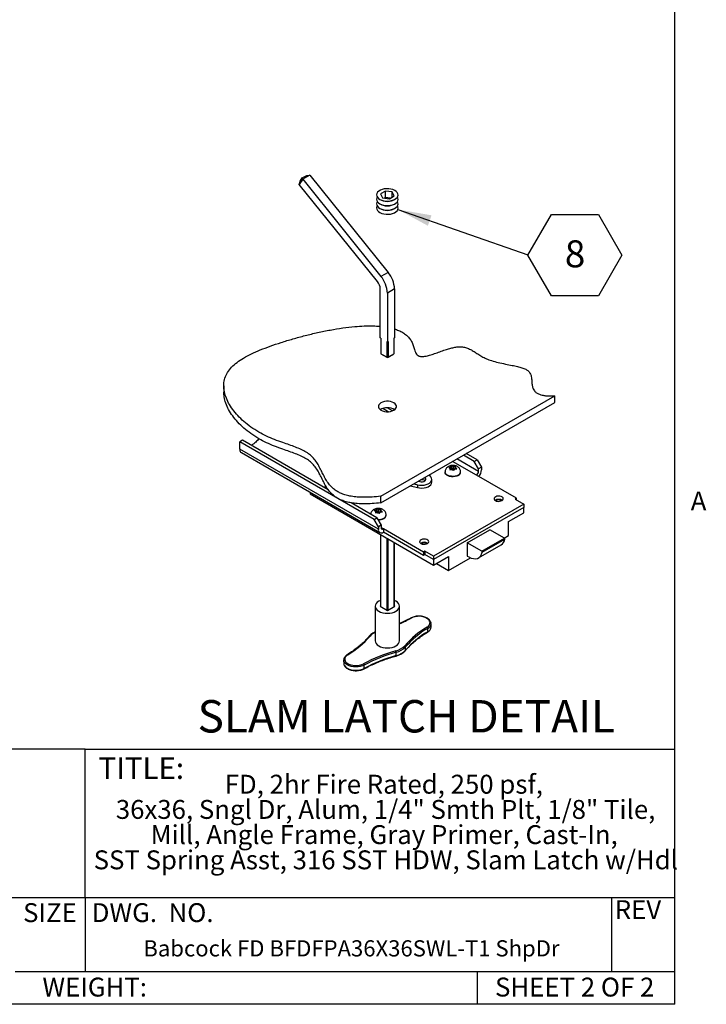
# Paper-space layout 'Sheet2' of a CAD drawing. Units: inches. Extents: x -0.5 to 10.8, y 0.2 to 8.4.
# Drawn here: x 8.1 to 10.8, y 0.4 to 4.2 of the extents above; entities that cross this region are included whole.
import ezdxf

# ---------------------------------------------------------------- set-up
doc = ezdxf.new("R2010")
doc.units = ezdxf.units.IN
doc.header["$MEASUREMENT"] = 0
doc.layers.add('FORMAT', color=7, linetype='Continuous')
doc.styles.add('SLDTEXTSTYLE0', font='TXT', dxfattribs={"width": 0.605})
doc.dimstyles.new('SLDDIMSTYLE1', dxfattribs={"dimtxt": 0.18, "dimasz": 0.13, "dimexe": 0, "dimexo": 0.0625, "dimgap": 0, "dimtad": 0, "dimtih": 1, "dimtoh": 1, "dimdec": 0, "dimrnd": 1e-09, "dimzin": 0, "dimdsep": 46, "dimlunit": 5, "dimtxsty": 'Standard', "dimsah": 1, "dimcen": 0.09, "dimadec": 0, "dimazin": 0, "dimtfac": 0.13, "dimtdec": 0, "dimtofl": 0, "dimtmove": 0, "dimatfit": 3, "dimfxl": 0, "dimfrac": 2, "dimtolj": 1, "dimtzin": 0, "dimarcsym": 0})

# ---------------------------------------------------------------- blocks, each defined once
blk = doc.blocks.new('SW_NOTE_0_12')
at = {"layer": 'FORMAT', "color": 0, "char_height": 0.072917, "attachment_point": 2, "style": 'SLDTEXTSTYLE0'}
for s, insert in [('FD, 2hr Fire Rated, 250 psf,', (0.6095, 0.094)), ('36x36, Sngl Dr, Alum, 1/4" Smth Plt, 1/8" Tile,', (0.6162, -0.0032)), ('Mill, Angle Frame, Gray Primer, Cast-In,', (0.6108, -0.1004)), ('SST Spring Asst, 316 SST HDW, Slam Latch w/Hdl', (0.6172, -0.1977))]:
    blk.add_mtext(s, dxfattribs=dict(at, insert=insert))
blk = doc.blocks.new('SW_NOTE_0_16')
at = {"layer": 'FORMAT', "color": 0}
for p, q in [((0, -0.0016), (0.0906, 0.1553)), ((0.0906, 0.1553), (0.2717, 0.1553)), ((0.2717, 0.1553), (0.3623, -0.0016)), ((0.0906, -0.1585), (0, -0.0016)), ((0.3623, -0.0016), (0.2717, -0.1585)), ((0.2717, -0.1585), (0.0906, -0.1585))]:
    blk.add_line(p, q, dxfattribs=at)
at = {"layer": 'FORMAT', "color": 0, "insert": (0.1816, 0.0559), "char_height": 0.1042, "attachment_point": 2, "style": 'SLDTEXTSTYLE0'}
blk.add_mtext('8', dxfattribs=at)

psp = doc.layouts.new('Sheet2')

# ---------------------------------------------------------------- linework, layer by layer
at = {"color": 8, "linetype": 'Continuous', "lineweight": 18}
for q in [(10.629927, 8.1920732), (0.329927, 0.3920732)]:
    psp.add_line((10.629927, 0.3920732), q, dxfattribs=at)
at = {"color": 7, "linetype": 'Continuous', "lineweight": 25}
for p, q in [((9.1952822, 3.5750693), (9.1814936, 3.5554506)), ((9.1848558, 3.5679984), (9.1933411, 3.5800714)), ((9.1933411, 3.5800714), (9.2103116, 3.5898683)), ((9.1952822, 3.5750693), (9.1933411, 3.5800714)), ((9.2228594, 3.5909893), (9.1952822, 3.5750693)), ((9.1952822, 3.5750693), (9.4968756, 3.19989)), ((9.2103116, 3.5898683), (9.2228594, 3.5909893)), ((9.2228594, 3.5909893), (9.5244528, 3.2158099)), ((9.1814936, 3.5554506), (9.1848558, 3.5679984)), ((9.483087, 3.1802713), (9.1814936, 3.5554506)), ((9.5138397, 3.5298123), (9.4952851, 3.5184389)), ((9.4952851, 3.5184389), (9.5030698, 3.5034759)), ((9.4985512, 3.4948925), (9.5054905, 3.4922188)), ((9.5030698, 3.5034759), (9.5294091, 3.4998863)), ((9.5138397, 3.5042954), (9.5107869, 3.5024241)), ((9.540179, 3.5262227), (9.5138397, 3.5298123)), ((9.5138397, 3.5042954), (9.5138397, 3.5298123)), ((9.5324618, 3.5017575), (9.5138397, 3.5042954)), ((9.5294091, 3.4998863), (9.5479636, 3.5112597)), ((9.5377582, 3.4922188), (9.5446975, 3.4948925)), ((9.5479636, 3.5112597), (9.540179, 3.5262227)), ((9.540179, 3.5064879), (9.540179, 3.5262227)), ((9.4985512, 3.4775411), (9.5054905, 3.4748673)), ((9.4985512, 3.4601896), (9.5054905, 3.4575158)), ((9.5377582, 3.4748673), (9.5446975, 3.4775411)), ((9.5377582, 3.4575158), (9.5446975, 3.4601896)), ((9.5244528, 3.2158099), (9.4968756, 3.19989)), ((9.4941356, 2.9629698), (9.4941356, 3.1517948)), ((9.5492899, 3.1517948), (9.5217127, 3.1358749)), ((9.5217127, 3.1358749), (9.5217127, 2.9470498)), ((9.5492899, 3.1517948), (9.5492899, 2.9629698)), ((9.4967872, 2.961439), (9.4941356, 2.9629698)), ((9.5492899, 2.9629698), (9.5466383, 2.961439)), ((9.4967872, 2.961439), (9.4967872, 2.9012191)), ((9.5217127, 2.9470498), (9.5190611, 2.9485806)), ((9.5190611, 2.9485806), (9.5190611, 2.8883607)), ((9.5243644, 2.9485806), (9.5217127, 2.9470498)), ((9.5243644, 2.9485806), (9.5243644, 2.8883607)), ((9.5466383, 2.961439), (9.5466383, 2.9012191)), ((9.4967872, 2.9012191), (9.5190611, 2.8883607)), ((9.4967872, 2.9012189), (9.4967872, 2.9012191)), ((9.4967872, 2.9012189), (9.5047422, 2.8966258)), ((9.5217127, 2.8868289), (9.5047422, 2.8966258)), ((9.5190611, 2.8883607), (9.5217127, 2.8868297)), ((9.5386833, 2.8966258), (9.5217127, 2.8868289)), ((9.5217127, 2.8868297), (9.5243644, 2.8883607)), ((9.5243644, 2.8883607), (9.5466383, 2.9012191)), ((9.5386833, 2.8966258), (9.5466383, 2.9012189)), ((9.5466383, 2.9012191), (9.5466383, 2.9012189)), ((9.5217127, 2.8868289), (9.5217127, 2.8868297)), ((8.8906309, 2.7787554), (8.8906309, 2.7532385)), ((9.4964619, 2.3521167), (10.1668855, 2.739144)), ((10.1668855, 2.7136271), (10.1668855, 2.739144)), ((9.4964619, 2.3265998), (10.1668855, 2.7136271)), ((9.5243179, 2.6780909), (9.5034438, 2.6901413)), ((9.5408135, 2.6813246), (9.5204881, 2.6930582)), ((8.9630418, 2.5683919), (8.9519933, 2.5620137)), ((8.9519933, 2.5333072), (8.9519933, 2.5620137)), ((9.4701381, 2.2628951), (8.9519933, 2.5620137)), ((9.2937387, 2.3774847), (8.9630418, 2.5683919)), ((9.486711, 2.2246213), (8.9519933, 2.5333072)), ((8.9583026, 2.5204156), (9.4923751, 2.2121021)), ((9.8568372, 2.4861317), (9.8148231, 2.5103858)), ((9.8678857, 2.4925098), (9.8258717, 2.516764)), ((9.7697704, 2.4695893), (9.7683179, 2.4669233)), ((9.7697704, 2.4598458), (9.7697704, 2.4695893)), ((9.8568372, 2.4861317), (9.8678857, 2.4925098)), ((9.87341, 2.4574267), (9.8568372, 2.4861317)), ((9.8678857, 2.4925098), (9.8844585, 2.4638049)), ((9.6897031, 2.4267423), (9.6834797, 2.4345629)), ((9.7439731, 2.4460706), (9.7439731, 2.4446672)), ((9.7637092, 2.4642627), (9.7582884, 2.4629609)), ((9.7649175, 2.4595973), (9.7622567, 2.4611334)), ((9.7639436, 2.457499), (9.7624911, 2.4539063)), ((9.7624911, 2.4539063), (9.7679119, 2.4552081)), ((9.767344, 2.4648249), (9.7637092, 2.4642627)), ((9.7649175, 2.4595973), (9.7639436, 2.457499)), ((9.7649175, 2.454489), (9.7649175, 2.4595973)), ((9.767344, 2.4648249), (9.7683179, 2.4669233)), ((9.767344, 2.4546182), (9.767344, 2.4648249)), ((9.7697704, 2.4598458), (9.767344, 2.4546182)), ((9.7715467, 2.4557704), (9.7679119, 2.4552081)), ((9.7763995, 2.4560189), (9.7697704, 2.4598458)), ((9.7715467, 2.4557704), (9.7742075, 2.4542343)), ((9.7763995, 2.4662257), (9.7737387, 2.4677618)), ((9.7763995, 2.4662257), (9.7800343, 2.4667879)), ((9.7763995, 2.4560189), (9.7763995, 2.4662257)), ((9.7803511, 2.4566302), (9.7763995, 2.4560189)), ((9.7781758, 2.4514801), (9.7796283, 2.4550728)), ((9.7806022, 2.4571711), (9.7796283, 2.4550728)), ((9.7854551, 2.4671631), (9.7800343, 2.4667879)), ((9.7806022, 2.4571711), (9.784237, 2.4577334)), ((9.7830286, 2.4623988), (9.7840026, 2.4644971)), ((9.7830286, 2.4575464), (9.7830286, 2.4623988)), ((9.7830286, 2.4623988), (9.7856895, 2.4608627)), ((9.7840026, 2.4644971), (9.7854551, 2.4671631)), ((9.784237, 2.4577334), (9.7896578, 2.4581086)), ((9.8039731, 2.4446672), (9.8039731, 2.4460706)), ((10.0198032, 2.3442107), (9.8651236, 2.4335054)), ((9.8844585, 2.4638049), (9.87341, 2.4574267)), ((9.87341, 2.4478579), (9.87341, 2.4574267)), ((9.8844585, 2.4638049), (9.8844585, 2.454236)), ((9.6243533, 2.4004299), (9.6379005, 2.3968373)), ((9.6379005, 2.3968373), (9.6379005, 2.3857119)), ((9.6932694, 2.4062034), (9.6932694, 2.4173288)), ((9.2243081, 2.3668539), (9.2243081, 2.3610436)), ((9.2243081, 2.3610436), (9.6993954, 2.0867815)), ((9.6111479, 2.3928066), (9.6379005, 2.3857119)), ((9.4811867, 2.2692732), (9.381676, 2.3267195)), ((9.4964619, 2.3265998), (9.4964619, 2.3521167)), ((10.0474245, 2.3218871), (9.6993954, 2.1209741)), ((9.9604173, 2.3354387), (9.9616226, 2.3346427)), ((10.0198032, 2.3442107), (10.0142789, 2.3410216)), ((10.0142789, 2.3410216), (10.0474245, 2.3218871)), ((10.0198032, 2.3378326), (10.0198032, 2.3442107)), ((10.0474245, 2.3218871), (10.0474245, 2.3091286)), ((9.476447, 2.2984298), (9.4710263, 2.297128)), ((9.4776554, 2.2937644), (9.4749946, 2.2953005)), ((9.4766815, 2.2916661), (9.475229, 2.2880734)), ((9.475229, 2.2880734), (9.4806497, 2.2893752)), ((9.4800818, 2.298992), (9.476447, 2.2984298)), ((9.4776554, 2.2937644), (9.4766815, 2.2916661)), ((9.4776554, 2.2886561), (9.4776554, 2.2937644)), ((9.4800818, 2.298992), (9.4810558, 2.3010904)), ((9.4800818, 2.2887853), (9.4800818, 2.298992)), ((9.4825083, 2.2940129), (9.4800818, 2.2887853)), ((9.4842845, 2.2899375), (9.4806497, 2.2893752)), ((9.4825083, 2.3037564), (9.4810558, 2.3010904)), ((9.4825083, 2.2940129), (9.4825083, 2.3037564)), ((9.4891374, 2.290186), (9.4825083, 2.2940129)), ((9.4842845, 2.2899375), (9.4869454, 2.2884014)), ((9.4891374, 2.3003928), (9.4864765, 2.3019289)), ((9.4891374, 2.3003928), (9.4927722, 2.300955)), ((9.4891374, 2.290186), (9.4891374, 2.3003928)), ((9.493089, 2.2907973), (9.4891374, 2.290186)), ((9.4909137, 2.2856473), (9.4923661, 2.2892399)), ((9.4933401, 2.2913382), (9.4923661, 2.2892399)), ((9.4981929, 2.3013302), (9.4927722, 2.300955)), ((9.4933401, 2.2913382), (9.4969749, 2.2919005)), ((9.4957665, 2.2965659), (9.4967405, 2.2986642)), ((9.4957665, 2.2917135), (9.4957665, 2.2965659)), ((9.4957665, 2.2965659), (9.4984274, 2.2950298)), ((9.4967405, 2.2986642), (9.4981929, 2.3013302)), ((9.4969749, 2.2919005), (9.5023956, 2.2922757)), ((9.516711, 2.2788343), (9.516711, 2.2802377)), ((10.0474245, 2.3091286), (9.6993954, 2.1082157)), ((9.9894197, 2.2542089), (10.0474245, 2.2876944)), ((10.0474245, 2.2876944), (10.0474245, 2.3091286)), ((9.4701381, 2.2628951), (9.4811867, 2.2692732)), ((9.486711, 2.2341901), (9.4701381, 2.2628951)), ((9.4811867, 2.2692732), (9.4977595, 2.2405683)), ((9.9894197, 2.2001131), (9.9894197, 2.2542089)), ((9.4977595, 2.2405683), (9.486711, 2.2341901)), ((9.486711, 2.2341901), (9.486711, 2.2246213)), ((9.494812, 2.204885), (9.494812, 1.9271035)), ((9.4977595, 2.2405683), (9.4977595, 2.2309995)), ((9.6607255, 2.1369196), (9.5060459, 2.2262143)), ((9.5060459, 2.2262143), (9.5060459, 2.2134558)), ((9.6607255, 2.1241612), (9.5060459, 2.2134558)), ((9.8299229, 2.1723402), (9.916897, 2.2225493)), ((9.9727377, 2.1903131), (9.916897, 2.2225493)), ((9.5484367, 1.9271035), (9.5484367, 2.1739281)), ((9.6731551, 2.1696058), (9.6743605, 2.1688098)), ((9.8299229, 2.1723402), (9.8299229, 2.1213064)), ((9.8857636, 2.140104), (9.8299229, 2.1723402)), ((9.8857636, 2.140104), (9.9727377, 2.1903131)), ((9.887492, 2.1366363), (9.9744661, 2.1868454)), ((9.9725908, 2.190398), (9.9894197, 2.2001131)), ((9.6662498, 2.1401087), (9.6607255, 2.1369196)), ((9.6607255, 2.1369196), (9.6607255, 2.1241612)), ((9.6662498, 2.1273503), (9.6607255, 2.1241612)), ((9.6993954, 2.1209741), (9.6662498, 2.1401087)), ((9.6662498, 2.1401087), (9.6662498, 2.1273503)), ((9.6993954, 2.1082157), (9.6662498, 2.1273503)), ((9.8730843, 2.1143903), (9.9600584, 2.1645994)), ((9.6993954, 2.1209741), (9.6993954, 2.1082157)), ((9.6993954, 2.0867815), (9.7574003, 2.120267)), ((9.6993954, 2.1082157), (9.6993954, 2.0867815)), ((9.7105468, 2.0932191), (9.7574003, 2.0661712)), ((9.7574003, 2.120267), (9.7574003, 2.0661712)), ((9.7574003, 2.0661712), (9.8417952, 2.1148913)), ((9.8299229, 2.1213064), (9.8354472, 2.1181173)), ((9.4747494, 1.9279532), (9.4747494, 1.7939895)), ((9.494812, 1.928803), (9.4933401, 1.9279532)), ((9.4933401, 1.9279532), (9.5216244, 1.9116251)), ((9.5216244, 1.9116251), (9.5499086, 1.9279532)), ((9.5499086, 1.9279532), (9.5484367, 1.928803)), ((9.5684994, 1.7939895), (9.5684994, 1.9279532)), ((9.6772792, 1.8296471), (9.6772792, 1.8424055)), ((9.6900333, 1.8482015), (9.6900333, 1.86096)), ((9.5558732, 1.7375056), (9.5558732, 1.7502641)), ((9.5918421, 1.75827), (9.5918421, 1.7710284)), ((9.3532154, 1.7206398), (9.3532154, 1.7078814)), ((9.4322312, 1.6881838), (9.4322312, 1.7009423))]:
    psp.add_line(p, q, dxfattribs=at)
at = {"color": 8, "linetype": 'Continuous', "lineweight": 25}
for p, q in [((9.8651236, 2.4335054), (9.7733857, 2.4864645)), ((9.87341, 2.4478579), (9.7899599, 2.4960326)), ((9.4953841, 2.2045547), (9.4953841, 1.9267733)), ((9.5060459, 2.2262143), (9.4977595, 2.2309979)), ((9.5202433, 1.9124224), (9.5202433, 2.1902038)), ((9.5230054, 2.1886093), (9.5230054, 1.9124224)), ((9.5478646, 1.9267733), (9.5478646, 2.1742584))]:
    psp.add_line(p, q, dxfattribs=at)
at = {"color": 7, "linetype": 'Continuous', "lineweight": 25, "flags": 128}
for points in [[(9.4931291, 3.4973825), (9.5000425, 3.4943441), (9.5078991, 3.4922018), (9.5163556, 3.4910493), (9.5250423, 3.490937), (9.5335797, 3.4918698), (9.5415946, 3.4938069), (9.5487366, 3.4966637), (9.5546938, 3.5003152), (9.5592056, 3.504602), (9.562075, 3.5093366), (9.5631764, 3.5143121), (9.5624619, 3.5193111), (9.5599625, 3.5241152), (9.5557876, 3.5285142), (9.5501196, 3.532316), (9.5432062, 3.5353545), (9.5353496, 3.5374968), (9.5268931, 3.5386492), (9.5182064, 3.5387615), (9.509669, 3.5378287), (9.5016541, 3.5358917), (9.4945121, 3.5330349), (9.4885549, 3.5293834), (9.4840431, 3.5250966), (9.4811737, 3.520362), (9.4800723, 3.5153864), (9.4807868, 3.5103874), (9.4832862, 3.5055834), (9.4874611, 3.5011844), (9.4931291, 3.4973825)], [(9.482874, 3.5061735), (9.4811737, 3.5030105), (9.4800723, 3.4980349), (9.4807868, 3.4930359), (9.4832862, 3.4882319), (9.4874611, 3.4838329), (9.4931291, 3.480031)], [(9.4931291, 3.480031), (9.5000425, 3.4769926), (9.5078991, 3.4748503), (9.5163556, 3.4736978), (9.5250423, 3.4735855), (9.5335797, 3.4745183), (9.5415946, 3.4764554), (9.5487366, 3.4793122), (9.5546938, 3.4829637), (9.5592056, 3.4872505), (9.562075, 3.4919851), (9.5631764, 3.4969606), (9.5624619, 3.5019597), (9.5603747, 3.5061735)], [(9.482874, 3.488822), (9.4811737, 3.485659), (9.4800723, 3.4806835), (9.4807868, 3.4756844), (9.4832862, 3.4708804), (9.4874611, 3.4664814), (9.4931291, 3.4626795)], [(9.4825427, 3.4719809), (9.4811737, 3.4693282), (9.4800723, 3.4643526), (9.4807868, 3.4593536), (9.4832862, 3.4545496), (9.4874611, 3.4501506), (9.4931291, 3.4463487)], [(9.4931291, 3.4626795), (9.5000425, 3.4596411), (9.5078991, 3.4574988), (9.5163556, 3.4563463), (9.5250423, 3.456234), (9.5335797, 3.4571668), (9.5415946, 3.4591039), (9.5487366, 3.4619607), (9.5546938, 3.4656122), (9.5592056, 3.469899), (9.562075, 3.4746336), (9.5631764, 3.4796091), (9.5624619, 3.4846082), (9.5603747, 3.488822)], [(9.4931291, 3.4463487), (9.5000425, 3.4433103), (9.5078991, 3.441168), (9.5163556, 3.4400155), (9.5250423, 3.4399032), (9.5335797, 3.440836), (9.5415946, 3.4427731), (9.5487366, 3.4456299), (9.5546938, 3.4492814), (9.5592056, 3.4535682), (9.562075, 3.4583028), (9.5631764, 3.4632783), (9.5624619, 3.4682773), (9.560706, 3.4719809)], [(9.5464615, 2.6839703), (9.5513655, 2.6875203), (9.5547783, 2.6916113), (9.5565285, 2.6960381), (9.5565285, 2.7005788), (9.5547783, 2.7050056), (9.5513655, 2.7090966), (9.5464615, 2.7126466), (9.540312, 2.7154777), (9.5332254, 2.7174478), (9.5255571, 2.7184582), (9.5176916, 2.7184582), (9.5100233, 2.7174478), (9.5029367, 2.7154777), (9.4967872, 2.7126466), (9.4918832, 2.7090966), (9.4884705, 2.7050056), (9.4867202, 2.7005788), (9.4867202, 2.6960381), (9.4884705, 2.6916113), (9.4918832, 2.6875203), (9.4967872, 2.6839703), (9.5029367, 2.6811392), (9.5100233, 2.6791691), (9.5176916, 2.6781587), (9.5255571, 2.6781587), (9.5332254, 2.6791691), (9.540312, 2.6811392), (9.5464615, 2.6839703)], [(9.7951863, 2.4324211), (9.7894932, 2.4298462), (9.7828982, 2.4281327), (9.7757844, 2.4273802), (9.7685654, 2.4276323), (9.7616607, 2.4288743), (9.7554715, 2.4310343), (9.7503576, 2.4339865), (9.7466161, 2.4375594), (9.7444645, 2.4415454), (9.7439731, 2.4446672)], [(9.6379005, 2.3968373), (9.6460817, 2.3952717), (9.6546585, 2.39478), (9.6632133, 2.3953861), (9.6713297, 2.3970604), (9.6786124, 2.3997215), (9.6847069, 2.4032398), (9.6893166, 2.407444), (9.6922169, 2.4121295), (9.6932668, 2.4170681), (9.692415, 2.4220194), (9.6897031, 2.4267423)], [(9.6379005, 2.3857119), (9.6460817, 2.3841464), (9.6546585, 2.3836546), (9.6632133, 2.3842607), (9.6713297, 2.3859351), (9.6786124, 2.3885961), (9.6847069, 2.3921145), (9.6893166, 2.3963187), (9.6922169, 2.4010041), (9.6932668, 2.4059427), (9.6932694, 2.4062034)], [(9.6425181, 2.4109163), (9.6428048, 2.4107465), (9.6471248, 2.4089659), (9.6522123, 2.4080915), (9.657516, 2.4082182), (9.662461, 2.4093321), (9.6665116, 2.4113126), (9.6692288, 2.413945), (9.6703181, 2.4169441), (9.6696615, 2.4199849), (9.6673302, 2.4227379), (9.6653149, 2.4240766)], [(9.9383202, 2.3354407), (9.9430295, 2.3334996), (9.9485755, 2.3325465), (9.9543571, 2.3326845), (9.9597478, 2.3338988), (9.9641634, 2.3360578), (9.9671254, 2.3389274), (9.9683129, 2.3421968), (9.9675971, 2.3455117), (9.9650557, 2.3485127), (9.960964, 2.3508748), (9.9557655, 2.352342), (9.9500234, 2.3527552), (9.94436, 2.3520696), (9.9393891, 2.3503597), (9.9356492, 2.3478106), (9.9335458, 2.3446986), (9.9333067, 2.341361), (9.9349578, 2.3381594), (9.9383202, 2.3354407)], [(9.651058, 2.1696078), (9.6557674, 2.1676667), (9.6613134, 2.1667136), (9.667095, 2.1668516), (9.6724856, 2.1680659), (9.6769012, 2.1702249), (9.6798633, 2.1730945), (9.6810508, 2.1763639), (9.680335, 2.1796788), (9.6777936, 2.1826798), (9.6737019, 2.1850419), (9.6685033, 2.1865091), (9.6627612, 2.1869223), (9.6570979, 2.1862367), (9.6521269, 2.1845268), (9.6483871, 2.1819777), (9.6462836, 2.1788657), (9.6460445, 2.1755281), (9.6476956, 2.1723265), (9.651058, 2.1696078)], [(9.8354472, 2.1181173), (9.8444482, 2.1138063), (9.85319, 2.1113897), (9.8614208, 2.1109372), (9.8689035, 2.1124618), (9.8754227, 2.1159195), (9.8807907, 2.1212108), (9.8848528, 2.1281834), (9.887492, 2.1366363)], [(9.494812, 1.9501497), (9.4884787, 1.9470878), (9.4826492, 1.9429872), (9.4783175, 1.9383088), (9.47565, 1.9332325), (9.4747494, 1.9279532), (9.47565, 1.922674), (9.4783175, 1.9175977), (9.4826492, 1.9129193), (9.4884787, 1.9088187), (9.495582, 1.9054534), (9.5036861, 1.9029527), (9.5124795, 1.9014128), (9.5216244, 1.9008929), (9.5307692, 1.9014128), (9.5395626, 1.9029527), (9.5476667, 1.9054534), (9.55477, 1.9088187), (9.55477, 1.9088187)], [(9.55477, 1.9088187), (9.5605995, 1.9129193), (9.5649312, 1.9175977), (9.5675987, 1.922674), (9.5684994, 1.9279532), (9.5675987, 1.9332325), (9.5649312, 1.9383088), (9.5605995, 1.9429872), (9.55477, 1.9470878), (9.5484367, 1.9501497)], [(9.6744358, 1.8471413), (9.6797887, 1.8511827), (9.6836008, 1.8557696), (9.6857117, 1.8607089), (9.6860327, 1.865793), (9.6845502, 1.870808), (9.6813265, 1.8755428), (9.6764974, 1.8797985), (9.6702659, 1.8833958), (9.6628941, 1.8861836), (9.6546922, 1.8880446), (9.6460051, 1.8889004), (9.6371983, 1.8887151), (9.6286422, 1.8874965), (9.6206967, 1.8852959), (9.613696, 1.8822057)], [(9.6900333, 1.8482015), (9.6900281, 1.8486057), (9.6900206, 1.848832)], [(9.4747494, 1.7939895), (9.47565, 1.7887103), (9.4783175, 1.783634), (9.4826492, 1.7789556), (9.4884787, 1.774855), (9.495582, 1.7714897), (9.5036861, 1.768989), (9.5124795, 1.7674491), (9.5216244, 1.7669292), (9.5307692, 1.7674491), (9.5395626, 1.768989), (9.5476667, 1.7714897), (9.55477, 1.774855), (9.5605995, 1.7789556), (9.5649312, 1.783634), (9.5675987, 1.7887103), (9.5684994, 1.7939895), (9.5684994, 1.7939895)], [(9.3688129, 1.7408377), (9.36346, 1.7367963), (9.3596479, 1.7322095), (9.357537, 1.7272701), (9.357216, 1.722186), (9.3586986, 1.7171711), (9.3619222, 1.7124362), (9.3667513, 1.7081806), (9.3729828, 1.7045832), (9.3803546, 1.7017954), (9.3885565, 1.6999345), (9.3972436, 1.6990786), (9.4060504, 1.6992639), (9.4146065, 1.7004825), (9.4225521, 1.7026832), (9.4295528, 1.7057733)], [(9.3532154, 1.7078814), (9.3532206, 1.7074772), (9.3532281, 1.707251)]]:
    psp.add_lwpolyline(points, dxfattribs=at)
at = {"color": 8, "linetype": 'Continuous', "lineweight": 25, "flags": 128}
for points in [[(9.7951863, 2.4338245), (9.7894932, 2.4312497), (9.7828982, 2.4295362), (9.7757844, 2.4287836), (9.7685654, 2.4290357), (9.7616607, 2.4302778), (9.7554715, 2.4324377), (9.7503576, 2.4353899), (9.7466161, 2.4389628), (9.7444645, 2.4429489), (9.7439731, 2.4460741)], [(9.4322312, 1.7009423), (9.4251051, 1.6977547), (9.4170539, 1.6954136), (9.4083753, 1.6940055), (9.3993902, 1.6935825), (9.3904311, 1.6941602), (9.3818292, 1.6957174), (9.3739027, 1.6981963), (9.3669448, 1.7015053), (9.3612128, 1.705522), (9.3569187, 1.7100979), (9.3542214, 1.7150636), (9.3532206, 1.7202356), (9.3532154, 1.7206569)], [(9.3532281, 1.707251), (9.3542214, 1.7023052), (9.3569187, 1.6973394), (9.3612128, 1.6927635), (9.3669448, 1.6887468), (9.3739027, 1.6854378), (9.3818292, 1.6829589), (9.3904311, 1.6814018), (9.3993902, 1.680824), (9.4083753, 1.681247), (9.4170539, 1.6826551), (9.4251051, 1.6849963), (9.4322312, 1.6881838)]]:
    psp.add_lwpolyline(points, dxfattribs=at)
at = {"color": 7, "linetype": 'Continuous', "lineweight": 25}
for centre, radius, start, end in [((9.5216244, 3.5355317), 0.0462202, 249.5698787, 290.4301213), ((9.5216244, 3.5181802), 0.0462202, 249.5698787, 290.4301213), ((9.5216244, 3.5008287), 0.0462202, 249.5698787, 290.4301213), ((9.4140008, 3.1309097), 0.1078263, 2.6392874, 39.7720724), ((9.441578, 3.1468296), 0.1078263, 2.6392874, 39.7720724), ((9.446221, 3.1495861), 0.0479654, 2.6392874, 39.7720724), ((9.5216244, 2.6418603), 0.0515181, 57.9997062, 122.0002938), ((9.767102, 2.4611736), 0.0048455, 180.4760875, 229.3208354), ((9.7713196, 2.4564016), 0.0109415, 105.9228512, 134.0717723), ((9.7738717, 2.4729004), 0.0186692, 251.3833302, 271.0305919), ((9.7740745, 2.4490956), 0.0186692, 71.3833302, 91.0305919), ((9.7766266, 2.4655945), 0.0109415, 285.9228512, 314.0717723), ((9.7808442, 2.4608224), 0.0048455, 0.4760875, 49.3208354), ((9.78947, 2.445798), 0.0145471, 293.138126, 355.541733), ((9.8554192, 2.4486765), 0.0180094, 302.6054783, 357.3945215), ((9.8423339, 2.456214), 0.042171, 318.6892909, 357.3115898), ((9.6542764, 2.392019), 0.0235653, 56.9271527, 100.7248222), ((9.9507498, 2.3147599), 0.0254587, 57.5227241, 122.4772759), ((9.95082, 2.3176769), 0.0201888, 61.6161266, 122.8223025), ((9.4798398, 2.2953407), 0.0048455, 180.4760875, 229.3208354), ((9.4840575, 2.2905687), 0.0109415, 105.9228512, 134.0717723), ((9.4866096, 2.3070675), 0.0186692, 251.3833302, 271.0305919), ((9.4868123, 2.2832627), 0.0186692, 71.3833302, 91.0305919), ((9.4893644, 2.2997616), 0.0109415, 285.9228512, 314.0717723), ((9.4935821, 2.2949895), 0.0048455, 0.4760875, 49.3208354), ((9.487271, 2.3059346), 0.0444375, 267.9215711, 297.6952234), ((9.5022079, 2.2799651), 0.0145471, 293.138126, 355.541733), ((9.4984982, 2.2227092), 0.0119413, 170.785963, 309.2032852), ((9.5028112, 2.23018), 0.0051177, 170.785963, 309.2032852), ((9.6634877, 2.148927), 0.0254587, 57.5227241, 122.4772759), ((9.6635579, 2.151844), 0.0201888, 61.6161265, 122.8223038), ((9.9432289, 2.1912877), 0.0315515, 302.2353642, 351.9062252), ((9.9708078, 2.1871867), 0.0036741, 354.671137, 58.3139123), ((9.8838337, 2.1369776), 0.0036741, 354.671137, 58.3139123), ((9.8558209, 1.5425261), 0.3545292, 120.7719571, 138.9810659), ((9.8572582, 1.5401517), 0.3517809, 120.7719571, 138.9810659), ((9.8572582, 1.5273932), 0.3517809, 120.7719571, 138.9810659), ((9.6714333, 1.8421171), 0.0058531, 2.824546, 59.1370756), ((9.1874278, 2.0454529), 0.3545292, 300.7719571, 318.9810659), ((9.7143617, 1.172842), 0.6042615, 105.3739902, 118.1209151), ((9.7148322, 1.1721422), 0.5995773, 105.3739902, 118.1209151), ((9.5381667, 1.8226448), 0.0690424, 283.3945939, 316.6000296), ((9.5467629, 1.7501626), 0.0091109, 0.6380008, 35.7100073), ((9.5390373, 1.8209634), 0.0726762, 283.3945939, 316.6000296), ((9.5390373, 1.8082049), 0.0726762, 283.3945939, 316.6000296), ((9.5871071, 1.7706139), 0.0047531, 5.0040099, 75.0759727), ((9.7148322, 1.1593837), 0.5995773, 105.3739902, 118.1209151), ((9.4260712, 1.7006851), 0.0061653, 2.390178, 55.618677)]:
    psp.add_arc(centre, radius, start, end, dxfattribs=at)
at = {"color": 8, "linetype": 'Continuous', "lineweight": 25}
for centre, radius, start, end in [((9.7894649, 2.447207), 0.0145543, 293.1481572, 355.4404323), ((9.5022027, 2.2813741), 0.0145543, 293.1481572, 355.4404323), ((9.4872021, 2.3075276), 0.0446374, 266.9610926, 297.6604276), ((9.3550852, 2.3596269), 0.5429645, 293.1446319, 298.4436321), ((9.6125537, 1.8807141), 0.0018787, 52.5548405, 112.6540964), ((9.4989174, 1.7731658), 0.0592003, 114.0944651, 138.0079702), ((9.6752943, 1.8294669), 0.0019931, 306.4203669, 5.185108), ((9.6671704, 1.8630168), 0.0229568, 296.1256935, 354.8170248), ((9.6671748, 1.8502535), 0.0229505, 296.1212503, 354.8705376), ((9.453933, 1.8101624), 0.0027895, 69.3327981, 135.0144455), ((9.5895103, 1.7582151), 0.0023324, 320.6974889, 1.3488783), ((9.3676772, 1.7392407), 0.0019597, 54.58161, 117.5193154), ((9.5541867, 1.7371503), 0.0017235, 306.98909, 11.8989313), ((9.4304087, 1.6879313), 0.0018398, 303.2991881, 7.8878836)]:
    psp.add_arc(centre, radius, start, end, dxfattribs=at)
at = {"color": 7, "linetype": 'Continuous', "lineweight": 25}
for points, knots in [([(9.4964619, 2.3521167), (9.4851082, 2.3509822), (9.4638232, 2.3488553), (9.4333519, 2.3479116), (9.4065327, 2.3488384), (9.3830417, 2.3516028), (9.3626282, 2.3560425), (9.3450508, 2.362003), (9.3300533, 2.3692989), (9.3151748, 2.3791698), (9.3013579, 2.3921538), (9.2892077, 2.4082426), (9.2792308, 2.4253908), (9.2703828, 2.4431248), (9.2616475, 2.4609641), (9.2520198, 2.4784282), (9.2404491, 2.495032), (9.2263646, 2.5098219), (9.2089522, 2.5223073), (9.1890209, 2.5326423), (9.166884, 2.5418697), (9.1431702, 2.5504804), (9.1159422, 2.5598718), (9.085825, 2.570595), (9.0544104, 2.5839867), (9.0238824, 2.6001699), (8.9946995, 2.6190077), (8.9676038, 2.6404214), (8.9440556, 2.6632415), (8.9243505, 2.6870798), (8.9087817, 2.7115463), (8.8976475, 2.7362539), (8.8912493, 2.7608185), (8.8899039, 2.7848603), (8.8939302, 2.8080033), (8.9037598, 2.8299067), (8.9197299, 2.8502705), (8.9410447, 2.868884), (8.9670735, 2.8860101), (8.9973217, 2.9019397), (9.0317997, 2.9170818), (9.0702406, 2.9316353), (9.1122484, 2.9457787), (9.1572415, 2.9595006), (9.2042485, 2.9723264), (9.2523537, 2.9838712), (9.3006586, 2.9937551), (9.3486303, 3.0016415), (9.392377, 3.0068091), (9.4312952, 3.0093198), (9.4640651, 3.0099069), (9.4846953, 3.0084172), (9.4941356, 3.0077356)], [0, 0, 0, 0, 0.018864995, 0.035366186, 0.049869989, 0.062773114, 0.074493393, 0.085446149, 0.096008307, 0.106483209, 0.122456542, 0.139030429, 0.1562013, 0.173760632, 0.191403651, 0.208814732, 0.225748977, 0.242129921, 0.256514373, 0.271013051, 0.285888481, 0.301202261, 0.316897018, 0.337858514, 0.359151469, 0.380764577, 0.40564815, 0.430752424, 0.455908378, 0.480925512, 0.50560796, 0.529770638, 0.553257396, 0.575963294, 0.597863118, 0.619048251, 0.639884753, 0.661004339, 0.682140058, 0.7043857, 0.72797379, 0.753042311, 0.779655434, 0.807620325, 0.83638684, 0.864807545, 0.892938704, 0.920301887, 0.946472802, 0.96597849, 0.98443188, 1, 1, 1, 1]), ([(9.5492899, 2.9975123), (9.5545681, 2.9957777), (9.56604, 2.9920076), (9.581475, 2.9841023), (9.59555, 2.9741806), (9.6070389, 2.9623674), (9.6158154, 2.9487168), (9.6214098, 2.9336983), (9.62534, 2.920137), (9.6293433, 2.9090332), (9.6335633, 2.9010536), (9.6389152, 2.895147), (9.6460261, 2.8917532), (9.6538348, 2.8907271), (9.6624017, 2.8912319), (9.674434, 2.8933693), (9.6899379, 2.897811), (9.7088444, 2.9043397), (9.7288494, 2.9116132), (9.7479237, 2.9182145), (9.7655597, 2.9234783), (9.7812277, 2.9270858), (9.7963166, 2.9290812), (9.8120143, 2.9286907), (9.8275802, 2.924962), (9.8424252, 2.9183983), (9.8564942, 2.9101991), (9.8708061, 2.9009398), (9.8860491, 2.891383), (9.9030568, 2.8823513), (9.9242043, 2.8744052), (9.9489745, 2.867881), (9.9762738, 2.862345), (10.0011596, 2.8577044), (10.0226923, 2.8531242), (10.0403875, 2.8482853), (10.0548461, 2.8425176), (10.065634, 2.8355915), (10.072382, 2.8275155), (10.0759847, 2.8183092), (10.0779647, 2.8071178), (10.0787117, 2.7942338), (10.079835, 2.7801824), (10.0829109, 2.7680667), (10.0886968, 2.7583884), (10.0964842, 2.7510967), (10.1068872, 2.7456979), (10.1190518, 2.7420856), (10.1326105, 2.7398695), (10.148861, 2.7387608), (10.1605571, 2.7390094), (10.1668855, 2.739144)], [0, 0, 0, 0, 0.019577227, 0.042550683, 0.066145748, 0.091052002, 0.117976787, 0.147290648, 0.176837095, 0.194943526, 0.21067386, 0.223497633, 0.231592648, 0.239600357, 0.248630593, 0.259141458, 0.280107163, 0.304325319, 0.330309815, 0.356460358, 0.376132955, 0.394368087, 0.410830971, 0.425761554, 0.444338623, 0.464211676, 0.485835767, 0.508827565, 0.533642254, 0.558514432, 0.583232988, 0.614784017, 0.646204075, 0.676655059, 0.699250791, 0.720280465, 0.739748844, 0.75561716, 0.771819621, 0.789306941, 0.808170371, 0.834699023, 0.861407349, 0.886882508, 0.902877849, 0.918378595, 0.934290978, 0.947383027, 0.962243566, 0.979571068, 1, 1, 1, 1]), ([(9.4964619, 2.3265998), (9.4851082, 2.3254653), (9.4638232, 2.3233384), (9.4333519, 2.3223947), (9.4065327, 2.3233215), (9.3830417, 2.3260859), (9.3626282, 2.3305256), (9.3450508, 2.3364861), (9.3300533, 2.343782), (9.3151748, 2.3536529), (9.3013579, 2.3666369), (9.2892077, 2.3827257), (9.2792308, 2.3998738), (9.2703828, 2.4176079), (9.2616475, 2.4354472), (9.2520198, 2.4529113), (9.2404491, 2.4695151), (9.2263646, 2.484305), (9.2089522, 2.4967904), (9.1890209, 2.5071254), (9.166884, 2.5163528), (9.1431702, 2.5249635), (9.1159422, 2.5343549), (9.085825, 2.5450781), (9.0544104, 2.5584698), (9.0238824, 2.574653), (8.9946993, 2.5934908), (8.9676045, 2.6149045), (8.944053, 2.6377246), (8.9243599, 2.661563), (8.9087476, 2.6860292), (8.8977704, 2.7107377), (8.8914067, 2.7331958), (8.8912206, 2.7473634), (8.8911433, 2.753247)], [0, 0, 0, 0, 0.033100045, 0.062052619, 0.087500627, 0.110140126, 0.130704232, 0.149921663, 0.168453758, 0.186832758, 0.214859166, 0.243939292, 0.27406687, 0.304876032, 0.33583203, 0.366381073, 0.396093474, 0.424835065, 0.450073664, 0.475512678, 0.501612734, 0.528481907, 0.556019533, 0.592798045, 0.630158129, 0.668079945, 0.711740035, 0.755787363, 0.799925365, 0.8438198, 0.887127002, 0.929522229, 0.970731503, 1, 1, 1, 1]), ([(9.0263488, 2.5738197), (9.0224409, 2.5694501), (9.0143673, 2.5604229), (9.0033227, 2.5525105), (8.9976241, 2.548428)], [0, 0, 0, 0, 0.4840394498, 1, 1, 1, 1]), ([(8.9519933, 2.5333072), (8.9524315, 2.5305785), (8.9533079, 2.5251211), (8.9561034, 2.5208844), (8.9583023, 2.5204161), (8.9583028, 2.520416)], [0, 0, 0, 0, 0.499948937, 0.999897874, 1, 1, 1, 1]), ([(9.803763, 2.4460204), (9.803812, 2.4469562), (9.8039607, 2.4498), (9.8025735, 2.4543491), (9.7999901, 2.459212), (9.7963658, 2.4632919), (9.791894, 2.4666109), (9.7865541, 2.4691439), (9.7804076, 2.4707703), (9.7736626, 2.4713198), (9.7666463, 2.4706412), (9.7601008, 2.4686916), (9.7544581, 2.465625), (9.7499932, 2.4617475), (9.7465981, 2.457108), (9.7446095, 2.4518853), (9.7437474, 2.4480602), (9.7439925, 2.4461442), (9.7440022, 2.4460685)], [0, 0, 0, 0, 0.032367235, 0.098352356, 0.161244357, 0.223421765, 0.287204187, 0.354801854, 0.427254511, 0.503003649, 0.581050482, 0.663009102, 0.735100653, 0.803012314, 0.868502442, 0.933031643, 0.997352753, 1, 1, 1, 1]), ([(9.7737387, 2.4677618), (9.7734563, 2.4679225), (9.7721247, 2.4686803), (9.7708079, 2.4691887), (9.7697704, 2.4695893)], [0, 0, 0, 0, 0.212065193, 1, 1, 1, 1]), ([(9.7582884, 2.4629609), (9.759326, 2.4625603), (9.7606428, 2.4620519), (9.7619743, 2.4612941), (9.7622567, 2.4611334)], [0, 0, 0, 0, 0.787934807, 1, 1, 1, 1]), ([(9.7742075, 2.4542343), (9.7744899, 2.454069), (9.7758214, 2.4532895), (9.7771382, 2.4522775), (9.7781758, 2.4514801)], [0, 0, 0, 0, 0.212065193, 1, 1, 1, 1]), ([(9.7896578, 2.4581086), (9.7886202, 2.4589059), (9.7873034, 2.4599179), (9.7859719, 2.4606974), (9.7856895, 2.4608627)], [0, 0, 0, 0, 0.787934807, 1, 1, 1, 1]), ([(9.2831446, 2.3937096), (9.2830184, 2.3935377), (9.2817976, 2.3918753), (9.2807052, 2.3889497), (9.280407, 2.3861701), (9.2803071, 2.3852386)], [0, 0, 0, 0, 0.071181008, 0.688712774, 1, 1, 1, 1]), ([(9.5165009, 2.2801875), (9.5165498, 2.2811234), (9.5166985, 2.2839671), (9.5153113, 2.2885162), (9.512728, 2.2933791), (9.5091036, 2.297459), (9.5046318, 2.300778), (9.499292, 2.303311), (9.4931455, 2.3049374), (9.4864003, 2.3054869), (9.4793847, 2.3048083), (9.4728368, 2.3028588), (9.467202, 2.2997918), (9.4627102, 2.2959158), (9.4594104, 2.2912711), (9.4574564, 2.2869186), (9.4571773, 2.2841241), (9.4570838, 2.2831876)], [0, 0, 0, 0, 0.033521733, 0.10186046, 0.166995738, 0.231390936, 0.297448396, 0.367457185, 0.442494136, 0.520945151, 0.601775814, 0.686657795, 0.761320759, 0.831654743, 0.899480821, 0.966311696, 1, 1, 1, 1]), ([(9.4710263, 2.297128), (9.4720638, 2.2967274), (9.4733806, 2.296219), (9.4747122, 2.2954612), (9.4749946, 2.2953005)], [0, 0, 0, 0, 0.787934807, 1, 1, 1, 1]), ([(9.4864765, 2.3019289), (9.4861942, 2.3020896), (9.4848626, 2.3028474), (9.4835458, 2.3033558), (9.4825083, 2.3037564)], [0, 0, 0, 0, 0.212065193, 1, 1, 1, 1]), ([(9.4869454, 2.2884014), (9.4872278, 2.2882361), (9.4885593, 2.2874566), (9.4898761, 2.2864446), (9.4909137, 2.2856473)], [0, 0, 0, 0, 0.212065193, 1, 1, 1, 1]), ([(9.5023956, 2.2922757), (9.5013581, 2.293073), (9.5000413, 2.294085), (9.4987097, 2.2948645), (9.4984274, 2.2950298)], [0, 0, 0, 0, 0.787934807, 1, 1, 1, 1]), ([(9.6118299, 1.8824478), (9.6082521, 1.8805408), (9.5978693, 1.8750066), (9.5835164, 1.867953), (9.572276, 1.8631712), (9.5684994, 1.8615646)], [0, 0, 0, 0, 0.258767759, 0.7509556987, 1, 1, 1, 1]), ([(9.6898401, 1.8609559), (9.6898889, 1.861675), (9.690058, 1.8641666), (9.6886987, 1.8683714), (9.6859224, 1.873277), (9.6816903, 1.8777502), (9.6761949, 1.8816964), (9.6695519, 1.8849784), (9.6620138, 1.8874709), (9.6538557, 1.8890916), (9.6453546, 1.8897966), (9.6367853, 1.889568), (9.6284176, 1.8884138), (9.620529, 1.8863544), (9.6151161, 1.884181), (9.6123895, 1.8827429), (9.6118299, 1.8824478)], [0, 0, 0, 0, 0.030307161, 0.105023342, 0.179988547, 0.256982303, 0.336154689, 0.416498664, 0.497021936, 0.577375857, 0.657576919, 0.737732161, 0.817965115, 0.898386384, 0.979142968, 1, 1, 1, 1]), ([(9.4747494, 1.8282533), (9.4743898, 1.8281128), (9.4709429, 1.8267656), (9.4652716, 1.8234789), (9.4581656, 1.8185235), (9.4540339, 1.8145489), (9.4521737, 1.8123833), (9.4519337, 1.8121038)], [0, 0, 0, 0, 0.03639436, 0.348892802, 0.662107829, 0.956395748, 1, 1, 1, 1]), ([(9.591315, 1.7567375), (9.5934747, 1.7592375), (9.5997511, 1.7665029), (9.6112007, 1.7782333), (9.6260657, 1.7917478), (9.642259, 1.8047554), (9.6590138, 1.8168444), (9.6708704, 1.8243252), (9.676477, 1.8278627)], [0, 0, 0, 0, 0.09680638, 0.28133429, 0.465811799, 0.65022612, 0.83460283, 1, 1, 1, 1]), ([(9.676477, 1.8278627), (9.6775243, 1.8285446), (9.6805555, 1.8305182), (9.6846696, 1.8343283), (9.6881112, 1.83939), (9.6899636, 1.8443727), (9.689892, 1.8475858), (9.6898623, 1.8489191)], [0, 0, 0, 0, 0.126203434, 0.365242921, 0.603321246, 0.835393144, 1, 1, 1, 1]), ([(9.4519337, 1.8121038), (9.449774, 1.8096038), (9.4434976, 1.8023384), (9.432048, 1.790608), (9.417183, 1.7770936), (9.4009897, 1.7640859), (9.3842349, 1.751997), (9.3723784, 1.7445161), (9.3667717, 1.7409787)], [0, 0, 0, 0, 0.09680638, 0.28133429, 0.465811799, 0.65022612, 0.83460283, 1, 1, 1, 1]), ([(9.5552195, 1.7357724), (9.5569532, 1.7362892), (9.561979, 1.7377875), (9.5697348, 1.740899), (9.5780349, 1.7453112), (9.585068, 1.7503313), (9.5892152, 1.7542921), (9.591075, 1.756458), (9.591315, 1.7567375)], [0, 0, 0, 0, 0.114013379, 0.330523687, 0.547635642, 0.765245453, 0.969705435, 1, 1, 1, 1]), ([(9.3667717, 1.7409787), (9.3657245, 1.7402967), (9.3626935, 1.7383232), (9.3585763, 1.7345133), (9.3551478, 1.7294505), (9.3533415, 1.7247053), (9.3533906, 1.7217351), (9.3534087, 1.7206439)], [0, 0, 0, 0, 0.130083247, 0.376471413, 0.621868869, 0.861075246, 1, 1, 1, 1]), ([(9.4314189, 1.6863936), (9.4349932, 1.6883032), (9.445366, 1.6938451), (9.4633369, 1.702517), (9.4855947, 1.7121586), (9.5087827, 1.7210519), (9.5319752, 1.7289833), (9.5477391, 1.7335875), (9.5552195, 1.7357724)], [0, 0, 0, 0, 0.096823764, 0.280986926, 0.465183091, 0.649396709, 0.833629459, 1, 1, 1, 1]), ([(9.3533865, 1.7071638), (9.3533585, 1.7066858), (9.3532271, 1.7044359), (9.3545657, 1.7004705), (9.357322, 1.6955642), (9.3615596, 1.6910912), (9.3670535, 1.687145), (9.3736969, 1.683863), (9.3812349, 1.6813705), (9.389393, 1.6797497), (9.3978941, 1.6790448), (9.4064635, 1.6792733), (9.4148311, 1.6804276), (9.4227197, 1.682487), (9.4281327, 1.6846604), (9.4308592, 1.6860984), (9.4314189, 1.6863936)], [0, 0, 0, 0, 0.020359481, 0.095842145, 0.171576387, 0.24935999, 0.329344573, 0.410512763, 0.49186209, 0.573040329, 0.654064141, 0.735041663, 0.816097694, 0.897343972, 0.978929004, 1, 1, 1, 1])]:
    psp.add_open_spline(points, degree=3, knots=knots, dxfattribs=at)
at = {"layer": 'FORMAT'}
for q in [(10.629927, 8.1920732), (0.329927, 0.3920732)]:
    psp.add_line((10.629927, 0.3920732), q, dxfattribs=at)
at = {"layer": 'FORMAT', "color": 8}
for p, q in [((8.3557365, 1.3759383), (6.7627312, 1.3759383)), ((8.3557365, 0.8046669), (8.3557365, 1.3759383)), ((8.3557365, 1.3759383), (10.629927, 1.3759383)), ((6.7627312, 0.8046669), (10.629927, 0.8046669)), ((8.3557365, 0.8046669), (8.3557365, 0.5181035)), ((10.3865624, 0.8046669), (10.3865624, 0.5181035)), ((8.0854495, 0.5181035), (10.629927, 0.5181035)), ((9.8682105, 0.5181035), (9.8682105, 0.3920732))]:
    psp.add_line(p, q, dxfattribs=at)

# ---------------------------------------------------------------- block references
at = {"layer": 'FORMAT'}
for name, p in [('SW_NOTE_0_16', (10.0639258, 3.2837809)), ('SW_NOTE_0_12', (8.898461, 1.1836048))]:
    psp.add_blockref(name, p, dxfattribs=at)

# ---------------------------------------------------------------- texts
at = {"layer": 'FORMAT', "style": 'SLDTEXTSTYLE0'}
for s, insert, char_height, attachment_point in [('A', (10.6916896, 2.370325), 0.0729167, 1), ('SLAM LATCH DETAIL', (8.7893786, 1.5657838), 0.125, 1), ('TITLE:', (8.4074897, 1.3450125), 0.08333333, 1), ('SIZE', (8.1164524, 0.7822106), 0.07291667, 1), ('DWG.  NO.', (8.3811192, 0.7822106), 0.07291667, 1), ('REV', (10.3987317, 0.7937732), 0.07291667, 1), ('Babcock FD BFDFPA36X36SWL-T1 ShpDr', (9.3829261, 0.6392229), 0.0625, 2), ('WEIGHT:', (8.1910259, 0.4949779), 0.07291667, 1), ('SHEET 2 OF 2', (9.9368768, 0.4949779), 0.072916667, 1)]:
    psp.add_mtext(s, dxfattribs=dict(at, insert=insert, char_height=char_height, attachment_point=attachment_point))

# ---------------------------------------------------------------- leaders
at = {"layer": 'FORMAT'}
psp.add_leader([(9.5621929, 3.4585997), (10.0639258, 3.2837809)], dimstyle='SLDDIMSTYLE1', dxfattribs=at)

doc.saveas('drawing.dxf')
